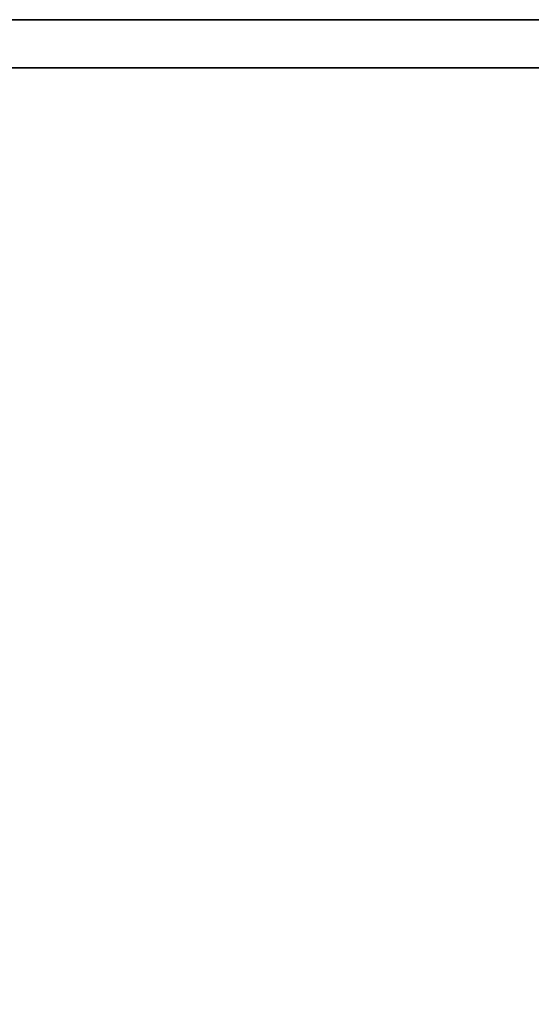
# Model space of a CAD drawing. Extents: x -2594 to 242556, y -25960 to 64244.
# Drawn here: x 62456 to 62625, y 20081 to 20406 of the extents above; entities that cross this region are included whole.
import ezdxf

# ---------------------------------------------------------------- set-up
doc = ezdxf.new("R2010")
doc.units = 0
doc.header["$LTSCALE"] = 50
doc.header["$MEASUREMENT"] = 0
doc.layers.add('IPXLIBROS', color=8, linetype='CONTINUOUS')

msp = doc.modelspace()

# ---------------------------------------------------------------- linework, layer by layer
at = {"layer": 'IPXLIBROS'}
for points, invisible_edges in [([(62938.06852, 21906.36876, 711.19998), (62338.05958, 20406.34637, 711.19998), (62938.06852, 20406.34637, 711.19998)], 1), ([(62938.06852, 21906.36876, 711.19998), (62338.05958, 21906.36876, 711.19998), (62338.05958, 20406.34637, 711.19998)], 12), ([(62938.06852, 20406.34637, 736.60002), (62338.05958, 20406.34637, 736.60002), (62938.06852, 21906.36876, 736.60002)], 2), ([(62338.05958, 20406.34637, 736.60002), (62338.05958, 21906.36876, 736.60002), (62938.06852, 21906.36876, 736.60002)], 12), ([(62938.06852, 20406.34637, 711.19998), (62338.05958, 20406.34637, 711.19998), (62338.05958, 20406.34637, 736.60002), (62938.06852, 20406.34637, 736.60002)], 4)]:
    msp.add_3dface(points, dxfattribs=dict(at, invisible_edges=invisible_edges))
for points in [[(62338.05958, 20406.34637, 711.19998), (62338.05958, 20431.74637, 711.19998), (62938.06852, 20431.74637, 711.19998), (62938.06852, 20406.34637, 711.19998)], [(62338.05958, 20406.34637, 24.003), (62938.06852, 20406.34637, 24.003), (62938.06852, 20431.74637, 24.003), (62338.05958, 20431.74637, 24.003)], [(62338.05958, 19806.33743, 1651.00257), (62338.05958, 20406.34637, 1651.00257), (62938.06852, 20406.34637, 1651.00257), (62938.06852, 19806.33743, 1651.00257)], [(62338.05958, 20390.47139, 1650.99995), (62338.05958, 20406.34637, 1650.99995), (62916.35152, 20406.34637, 1650.99995), (62916.35152, 20390.47139, 1650.99995)], [(62916.35152, 20406.34637, 19.05), (62916.35152, 20406.34637, 1650.99995), (62338.05958, 20406.34637, 1650.99995), (62338.05958, 20406.34637, 19.05)], [(62338.05958, 20390.47139, 19.05), (62916.35152, 20390.47139, 19.05), (62916.35152, 20406.34637, 19.05), (62338.05958, 20406.34637, 19.05)], [(62338.05958, 20406.34637, 24.003), (62338.05958, 20406.34637, 711.19998), (62938.06852, 20406.34637, 711.19998), (62938.06852, 20406.34637, 24.003)], [(62338.05958, 20390.47139, 19.05), (62338.05958, 20390.47139, 1650.99995), (62916.35152, 20390.47139, 1650.99995), (62916.35152, 20390.47139, 19.05)]]:
    msp.add_3dface(points, dxfattribs=at)

doc.saveas('drawing.dxf')
